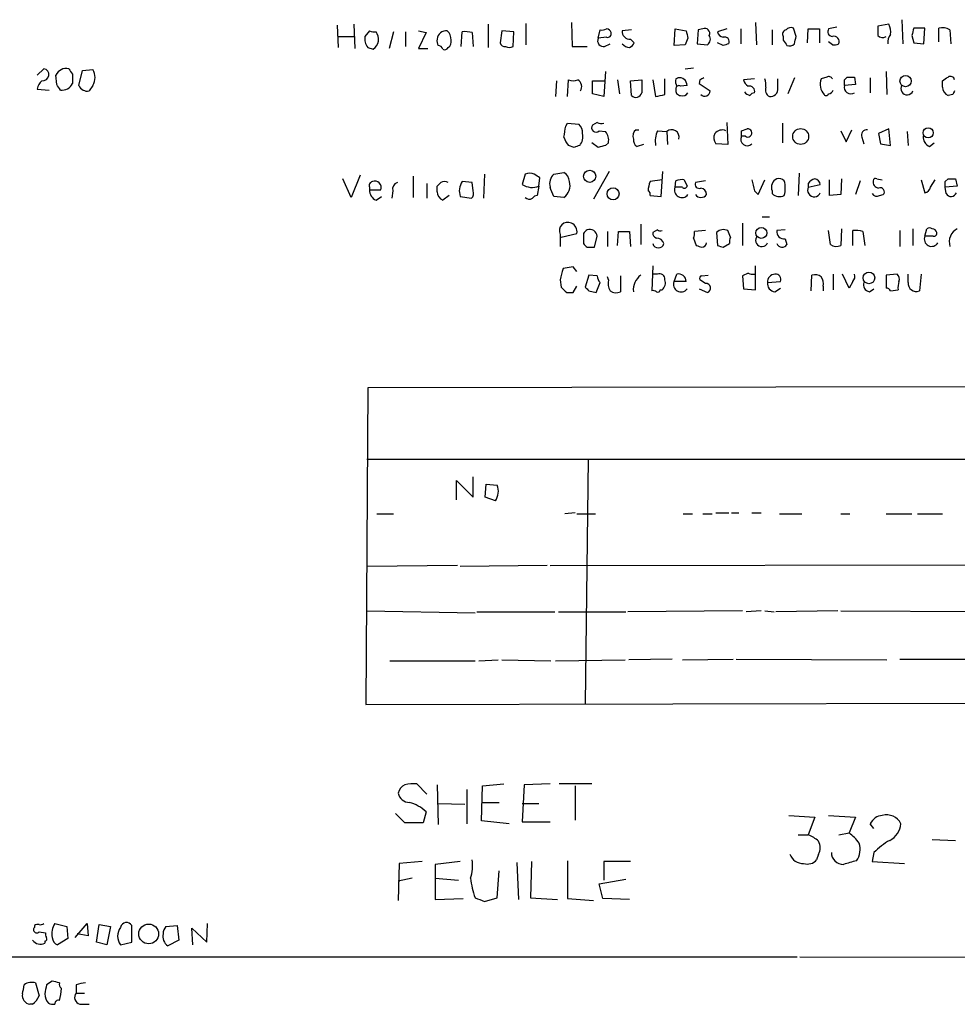
# Model space of a CAD drawing. Extents: x 10 to 1076, y 3229 to 4093.
# Drawn here: x 887 to 973, y 3268 to 3358 of the extents above; entities that cross this region are included whole.
import ezdxf

# ---------------------------------------------------------------- set-up
doc = ezdxf.new("R2010")
doc.units = 0
doc.header["$MEASUREMENT"] = 0
doc.layers.add('MAIN', color=5, linetype='CONTINUOUS')

msp = doc.modelspace()

# ---------------------------------------------------------------- linework, layer by layer
at = {"layer": 'MAIN'}
for p, q in [((916.178, 3357.2855), (916.2627, 3355.2535)), ((917.702, 3357.3701), (917.7867, 3355.1688)), ((929.9787, 3357.3701), (929.9787, 3355.2535)), ((933.45, 3357.4548), (933.45, 3355.5075)), ((937.5987, 3357.5395), (937.6833, 3355.3381)), ((954.4473, 3357.5395), (954.532, 3355.5075)), ((966.6393, 3357.3701), (965.6233, 3357.2008)), ((967.8247, 3357.7935), (967.9093, 3355.5921)), ((916.2627, 3356.2695), (917.702, 3356.2695)), ((919.1413, 3356.7775), (918.718, 3356.2695)), ((921.3427, 3356.6928), (920.9193, 3355.1688)), ((922.4433, 3356.6928), (922.4433, 3355.3381)), ((923.6287, 3356.7775), (924.306, 3356.6081)), ((924.306, 3356.6081), (923.6287, 3355.1688)), ((927.5233, 3355.3381), (927.608, 3356.6928)), ((928.5393, 3356.6081), (928.624, 3355.3381)), ((931.2487, 3356.7775), (931.0793, 3355.6768)), ((932.3493, 3356.6928), (931.2487, 3356.7775)), ((932.2647, 3355.3381), (932.3493, 3356.6928)), ((940.054, 3356.1001), (940.2233, 3356.8621)), ((943.102, 3356.8621), (942.2553, 3356.7775)), ((946.9967, 3355.4228), (947.0813, 3356.9468)), ((947.0813, 3356.9468), (948.0973, 3356.7775)), ((949.198, 3356.8621), (949.1133, 3355.5921)), ((949.6213, 3356.9468), (949.198, 3356.8621)), ((951.8227, 3356.9468), (950.976, 3356.6928)), ((953.0927, 3356.9468), (953.0927, 3355.5921)), ((955.9713, 3356.8621), (955.9713, 3355.5075)), ((956.9873, 3356.2695), (956.9873, 3355.9308)), ((958.1727, 3356.2695), (957.9187, 3357.0315)), ((959.1887, 3355.6768), (959.2733, 3356.9468)), ((960.2893, 3356.9468), (960.2893, 3355.6768)), ((961.898, 3357.1161), (961.136, 3356.9468)), ((968.756, 3356.3541), (968.9253, 3355.6768)), ((969.9413, 3357.0315), (968.9253, 3357.0315)), ((969.8567, 3355.5921), (969.9413, 3357.0315)), ((971.2113, 3355.7615), (971.2113, 3357.0315)), ((972.2273, 3356.8621), (972.312, 3355.5921)), ((940.816, 3356.1848), (940.054, 3356.1001)), ((940.6467, 3355.3381), (941.1547, 3355.5921)), ((943.0173, 3356.0155), (943.356, 3355.6768)), ((948.0127, 3355.5075), (946.9967, 3355.4228)), ((948.2667, 3356.1001), (948.0127, 3355.5075)), ((949.1133, 3355.5921), (950.0447, 3355.5075)), ((951.484, 3355.4228), (950.976, 3355.6768)), ((961.4747, 3355.5075), (961.136, 3355.7615)), ((968.9253, 3355.6768), (969.8567, 3355.5921)), ((918.972, 3355.2535), (919.48, 3355.0841)), ((923.6287, 3355.1688), (924.4753, 3355.1688)), ((937.6833, 3355.3381), (939.038, 3355.3381)), ((888.746, 3352.7135), (889.3387, 3353.3061)), ((890.524, 3351.8668), (890.4393, 3352.7135)), ((891.9633, 3352.7981), (891.9633, 3351.9515)), ((892.556, 3351.7821), (892.8947, 3353.1368)), ((892.8947, 3353.1368), (893.826, 3353.2215)), ((940.7313, 3353.0521), (940.562, 3350.7661)), ((948.0127, 3353.3061), (948.7747, 3353.3908)), ((966.3853, 3353.0521), (966.47, 3350.9355)), ((893.826, 3351.7821), (893.4873, 3351.2741)), ((936.244, 3352.2055), (936.1593, 3350.7661)), ((937.26, 3350.7661), (937.3447, 3352.2901)), ((939.546, 3351.0201), (939.546, 3352.2055)), ((939.546, 3352.2055), (940.6467, 3352.2055)), ((941.832, 3352.2901), (942.0013, 3351.0201)), ((943.0173, 3352.2055), (944.0333, 3352.2901)), ((943.102, 3350.8508), (943.0173, 3352.2055)), ((945.0493, 3352.2901), (945.3033, 3350.7661)), ((946.15, 3350.9355), (946.15, 3352.3748)), ((947.166, 3352.3748), (947.3353, 3352.4595)), ((948.182, 3351.7821), (947.5893, 3351.6975)), ((949.3673, 3352.2901), (949.2827, 3351.9515)), ((949.2827, 3351.9515), (950.2987, 3351.2741)), ((954.3627, 3352.3748), (953.3467, 3352.2901)), ((956.4793, 3351.5281), (956.4793, 3352.3748)), ((958.0033, 3352.4595), (957.4107, 3351.0201)), ((960.9667, 3352.5441), (960.4587, 3352.3748)), ((962.5753, 3352.2901), (962.8293, 3352.5441)), ((963.5913, 3351.8668), (962.5753, 3351.7821)), ((963.5067, 3352.5441), (963.5913, 3351.8668)), ((964.946, 3352.4595), (964.946, 3351.1048)), ((971.55, 3351.6128), (971.55, 3352.2055)), ((888.746, 3351.4435), (889.8467, 3351.3588)), ((940.562, 3350.7661), (939.546, 3351.0201)), ((972.4813, 3350.9355), (972.058, 3350.8508)), ((937.0907, 3348.0568), (937.26, 3348.3108)), ((937.26, 3348.3108), (938.276, 3348.2261)), ((939.9693, 3348.3955), (939.546, 3348.1415)), ((951.8227, 3348.3955), (951.9073, 3346.3635)), ((956.9027, 3348.3108), (956.9027, 3346.5328)), ((940.1387, 3347.6335), (940.7313, 3347.5488)), ((943.5253, 3347.7181), (943.7793, 3347.7181)), ((945.4727, 3347.6335), (946.3193, 3347.5488)), ((946.3193, 3347.5488), (946.404, 3346.3635)), ((953.1773, 3347.6335), (953.6853, 3347.8028)), ((962.2367, 3347.6335), (962.7447, 3346.6175)), ((962.7447, 3346.6175), (963.2527, 3347.7181)), ((966.6393, 3347.8028), (965.708, 3347.3795)), ((965.708, 3347.3795), (965.8773, 3346.4481)), ((966.8087, 3346.2788), (966.6393, 3347.8028)), ((968.3327, 3347.5488), (968.4173, 3346.2788)), ((940.054, 3346.1095), (939.4613, 3346.5328)), ((940.9853, 3346.5328), (940.7313, 3346.2788)), ((944.2027, 3346.3635), (943.61, 3346.1941)), ((951.9073, 3346.3635), (950.8067, 3346.4481)), ((953.516, 3347.1255), (953.1773, 3347.1255)), ((964.184, 3347.0408), (964.3533, 3346.4481)), ((965.8773, 3346.4481), (966.8087, 3346.2788)), ((970.3647, 3346.1941), (970.788, 3346.5328)), ((937.8527, 3346.1095), (937.3447, 3346.2788)), ((929.64, 3343.6541), (929.5553, 3341.4528)), ((933.3653, 3343.6541), (933.1113, 3342.7228)), ((935.99, 3343.6541), (936.9213, 3343.8235)), ((941.07, 3343.9081), (939.6307, 3341.3681)), ((945.8113, 3341.6221), (945.9807, 3343.9081)), ((958.4267, 3343.7388), (958.342, 3341.7068)), ((917.448, 3341.5375), (916.686, 3343.2308)), ((918.2947, 3343.5695), (917.448, 3341.5375)), ((923.1207, 3343.4848), (923.1207, 3341.5375)), ((924.3907, 3342.8075), (924.3907, 3341.4528)), ((928.5393, 3342.8921), (927.608, 3342.9768)), ((928.624, 3342.1301), (928.5393, 3342.8921)), ((934.6353, 3342.5535), (934.72, 3343.3155)), ((945.896, 3343.1461), (944.7953, 3342.9768)), ((947.0813, 3342.4688), (947.166, 3343.0615)), ((947.928, 3343.1461), (948.182, 3342.5535)), ((949.8753, 3343.0615), (948.944, 3342.8921)), ((954.7013, 3341.7915), (955.294, 3343.1461)), ((959.2733, 3342.8075), (959.2733, 3342.4688)), ((961.2207, 3341.7068), (961.2207, 3343.1461)), ((962.3213, 3343.2308), (962.2367, 3341.7915)), ((964.0147, 3343.0615), (963.5913, 3341.7915)), ((965.5387, 3343.2308), (966.0467, 3343.1461)), ((969.6027, 3343.1461), (969.9413, 3341.9608)), ((970.4493, 3342.4688), (970.8727, 3343.1461)), ((971.804, 3342.9768), (972.058, 3343.2308)), ((972.7353, 3343.2308), (972.9047, 3342.5535)), ((919.1413, 3342.4688), (919.1413, 3342.2148)), ((919.1413, 3342.2148), (920.1573, 3342.2148)), ((921.258, 3342.1301), (921.1733, 3341.4528)), ((925.322, 3342.0455), (925.322, 3342.5535)), ((934.6353, 3342.5535), (934.466, 3341.7068)), ((947.7587, 3342.4688), (947.0813, 3342.4688)), ((954.3627, 3342.1301), (954.7013, 3341.7915)), ((955.9713, 3342.1301), (955.9713, 3341.8761)), ((959.2733, 3342.4688), (960.374, 3342.7228)), ((972.9047, 3342.5535), (971.804, 3342.4688)), ((971.8887, 3341.8761), (971.804, 3342.4688)), ((919.734, 3341.2835), (920.242, 3341.6221)), ((926.4227, 3341.7068), (925.83, 3341.2835)), ((927.4387, 3341.6221), (928.4547, 3341.4528)), ((936.9213, 3341.5375), (935.99, 3341.6221)), ((944.7953, 3341.7068), (945.8113, 3341.6221)), ((962.2367, 3341.7915), (961.2207, 3341.7068)), ((965.7927, 3341.7068), (966.1313, 3341.7915)), ((953.262, 3339.1668), (953.262, 3337.1348)), ((955.04, 3339.7595), (955.7173, 3339.7595)), ((936.6673, 3337.8968), (938.1067, 3338.2355)), ((938.6993, 3338.2355), (938.6993, 3337.3041)), ((940.9007, 3338.4048), (940.9007, 3337.0501)), ((941.832, 3337.1348), (941.9167, 3338.4048)), ((942.9327, 3338.4048), (943.0173, 3337.0501)), ((943.9487, 3339.0821), (943.9487, 3337.2195)), ((945.4727, 3338.5741), (945.0493, 3338.3201)), ((949.8753, 3338.4895), (948.8593, 3338.4048)), ((950.8913, 3338.3201), (950.976, 3337.1348)), ((952.1613, 3337.8968), (951.9073, 3338.4895)), ((957.1567, 3338.5741), (956.3947, 3338.4895)), ((961.3053, 3337.2195), (961.136, 3338.4895)), ((962.3213, 3338.6588), (962.2367, 3337.1348)), ((963.3373, 3337.1348), (963.3373, 3338.4895)), ((964.2687, 3338.4048), (964.438, 3337.1348)), ((967.6553, 3338.4895), (967.6553, 3337.0501)), ((968.8407, 3338.6588), (968.8407, 3337.1348)), ((969.9413, 3337.9815), (970.1107, 3338.6588)), ((936.5827, 3338.1508), (936.5827, 3337.0501)), ((939.7153, 3336.9655), (939.9693, 3337.9815)), ((948.7747, 3337.8121), (949.0287, 3337.1348)), ((957.1567, 3337.7275), (957.326, 3337.2195)), ((970.7033, 3337.9815), (969.9413, 3337.9815)), ((939.038, 3336.9655), (939.7153, 3336.9655)), ((951.484, 3336.9655), (952.0767, 3337.3041)), ((937.768, 3335.1875), (936.8367, 3335.0181)), ((938.1067, 3334.7641), (937.768, 3335.1875)), ((945.0493, 3335.2721), (944.9647, 3332.9861)), ((954.4473, 3333.0708), (954.4473, 3335.2721)), ((936.5827, 3334.0021), (936.6673, 3333.3248)), ((939.2073, 3334.4255), (938.8687, 3333.3248)), ((939.9693, 3334.3408), (939.2073, 3334.4255)), ((939.8847, 3332.8168), (940.2233, 3333.7481)), ((940.9853, 3334.0021), (940.9007, 3334.2561)), ((942.086, 3334.3408), (942.086, 3332.9015)), ((945.4727, 3334.5101), (945.0493, 3334.5101)), ((946.9967, 3333.8328), (947.2507, 3334.5101)), ((948.0973, 3333.8328), (946.9967, 3333.8328)), ((949.8753, 3333.6635), (949.3673, 3334.0021)), ((949.5367, 3334.3408), (950.1293, 3334.4255)), ((953.77, 3334.5948), (953.262, 3334.3408)), ((953.262, 3334.3408), (953.3467, 3333.1555)), ((955.548, 3333.7481), (956.7333, 3333.8328)), ((959.5273, 3332.9861), (959.612, 3334.4255)), ((961.5593, 3334.5101), (961.5593, 3333.0708)), ((962.9987, 3333.2401), (962.406, 3334.5101)), ((963.3373, 3333.8328), (962.9987, 3333.2401)), ((967.4013, 3334.5101), (966.3853, 3334.4255)), ((966.3853, 3334.4255), (966.3853, 3333.2401)), ((968.4173, 3333.7481), (968.4173, 3334.5101)), ((969.6027, 3334.5101), (969.4333, 3332.9861)), ((937.768, 3332.8168), (938.1067, 3333.4095)), ((939.2073, 3332.9861), (939.8847, 3332.8168)), ((945.7267, 3333.0708), (945.896, 3333.0708)), ((949.2827, 3333.1555), (950.0447, 3332.8168)), ((953.3467, 3333.1555), (954.4473, 3333.0708)), ((956.2253, 3332.9015), (956.7333, 3333.2401)), ((960.628, 3333.4095), (960.628, 3332.9861)), ((964.8613, 3332.9015), (965.2847, 3333.1555)), ((966.8087, 3332.9861), (967.486, 3333.0708)), ((937.1753, 3332.8168), (937.768, 3332.8168)), ((918.972, 3324.0961), (918.8027, 3295.1401)), ((1052.068, 3324.3501), (918.972, 3324.0961)), ((918.8873, 3317.5768), (1052.1527, 3317.5768)), ((939.1227, 3317.5768), (938.8687, 3295.2248)), ((928.624, 3314.1055), (928.624, 3315.9681)), ((927.1, 3313.8515), (927.1, 3315.6295)), ((927.1, 3315.6295), (928.624, 3314.1055)), ((929.7247, 3314.1055), (929.8093, 3315.2908)), ((929.8093, 3315.2908), (930.8253, 3315.2061)), ((930.656, 3313.7668), (929.7247, 3314.1055)), ((919.8187, 3312.5815), (921.3427, 3312.5815)), ((937.9373, 3312.6661), (937.006, 3312.5815)), ((938.1067, 3312.5815), (939.8, 3312.5815)), ((947.8433, 3312.5815), (948.69, 3312.5815)), ((949.6213, 3312.5815), (950.468, 3312.5815)), ((950.8067, 3312.6661), (951.992, 3312.6661)), ((952.246, 3312.6661), (952.9233, 3312.6661)), ((954.1087, 3312.6661), (954.9553, 3312.6661)), ((956.6487, 3312.5815), (958.6807, 3312.5815)), ((962.2367, 3312.5815), (963.0833, 3312.5815)), ((966.3853, 3312.5815), (968.756, 3312.5815)), ((969.264, 3312.5815), (971.55, 3312.5815)), ((927.1847, 3307.8401), (918.8873, 3307.7555)), ((935.3973, 3307.8401), (927.4387, 3307.7555)), ((935.6513, 3307.8401), (979.424, 3307.9248)), ((918.8873, 3303.6915), (928.7933, 3303.5221)), ((928.9627, 3303.6068), (936.0747, 3303.6068)), ((936.4133, 3303.6068), (942.594, 3303.6068)), ((953.262, 3303.6915), (942.7633, 3303.6068)), ((954.9553, 3303.6915), (953.6007, 3303.6068)), ((955.294, 3303.6915), (956.1407, 3303.6068)), ((961.9827, 3303.6915), (956.31, 3303.6068)), ((962.2367, 3303.6915), (989.076, 3303.6068)), ((921.004, 3299.1195), (928.7933, 3299.1195)), ((929.132, 3299.1195), (930.91, 3299.2041)), ((931.2487, 3299.2041), (935.736, 3299.1195)), ((936.1593, 3299.1195), (942.5093, 3299.2041)), ((946.8273, 3299.2888), (942.848, 3299.2041)), ((947.7587, 3299.2041), (952.4153, 3299.2888)), ((952.6693, 3299.2888), (966.47, 3299.2041)), ((967.6553, 3299.2888), (976.0373, 3299.2888)), ((918.8027, 3295.1401), (1052.2373, 3295.3941)), ((924.3907, 3286.9275), (923.4593, 3287.8588)), ((925.322, 3287.7741), (925.4067, 3284.1335)), ((929.4707, 3287.6895), (931.418, 3287.8588)), ((933.2807, 3287.7741), (933.1113, 3284.3875)), ((935.6513, 3287.8588), (933.2807, 3287.7741)), ((939.4613, 3287.8588), (936.498, 3287.8588)), ((928.0313, 3287.3508), (928.0313, 3284.2181)), ((929.386, 3284.4721), (929.4707, 3287.6895)), ((937.9373, 3287.6895), (937.9373, 3284.5568)), ((925.4067, 3286.0808), (927.862, 3285.9961)), ((929.386, 3286.1655), (930.9947, 3286.1655)), ((933.1113, 3286.0808), (934.6353, 3286.0808)), ((922.3587, 3284.3028), (921.512, 3285.1495)), ((924.306, 3285.3188), (924.052, 3284.3028)), ((924.052, 3284.3028), (922.3587, 3284.3028)), ((931.926, 3284.2181), (929.386, 3284.4721)), ((933.1113, 3284.3875), (935.6513, 3284.3875)), ((957.4953, 3284.9801), (959.866, 3284.8108)), ((959.866, 3284.8108), (959.2733, 3283.2021)), ((961.136, 3284.9801), (963.5913, 3284.8108)), ((963.5913, 3284.8108), (962.9987, 3283.3715)), ((965.2847, 3283.7948), (964.946, 3284.2181)), ((962.0673, 3283.2021), (962.9987, 3283.3715)), ((958.342, 3283.2021), (959.2733, 3283.2021)), ((970.6187, 3282.7788), (972.7353, 3282.6941)), ((965.2847, 3281.5935), (965.1153, 3280.7468)), ((921.8507, 3280.5775), (921.766, 3277.1908)), ((923.9673, 3280.7468), (921.8507, 3280.5775)), ((927.4387, 3280.7468), (925.1527, 3280.4928)), ((932.6033, 3280.6621), (932.7727, 3277.2755)), ((933.958, 3280.7468), (933.8733, 3277.4448)), ((937.26, 3280.8315), (937.26, 3277.3601)), ((943.0173, 3280.7468), (940.562, 3280.7468)), ((940.562, 3280.7468), (940.562, 3279.0535)), ((960.2047, 3281.4241), (960.0353, 3280.9161)), ((965.1153, 3280.7468), (968.0787, 3280.5775)), ((925.1527, 3280.4928), (925.1527, 3277.2755)), ((930.8253, 3277.4448), (930.9947, 3279.9001)), ((923.036, 3279.2228), (921.766, 3278.9688)), ((925.1527, 3279.2228), (927.2693, 3279.0535)), ((940.1387, 3278.7148), (942.594, 3279.1381)), ((940.4773, 3277.3601), (940.1387, 3278.7148)), ((925.1527, 3277.2755), (927.6927, 3277.3601)), ((929.64, 3277.1061), (930.8253, 3277.4448)), ((933.8733, 3277.4448), (936.3287, 3277.2755)), ((937.26, 3277.3601), (939.6307, 3277.1908)), ((942.9327, 3277.2755), (940.4773, 3277.3601)), ((888.492, 3274.9048), (888.492, 3274.7355)), ((888.9153, 3274.3121), (889.508, 3274.2275)), ((890.3547, 3275.0741), (891.4553, 3274.8201)), ((891.4553, 3274.8201), (891.54, 3273.7195)), ((892.2173, 3273.8041), (893.318, 3275.0741)), ((893.318, 3275.0741), (893.4027, 3273.9735)), ((894.1647, 3273.3808), (894.4187, 3274.9895)), ((894.4187, 3274.9895), (895.4347, 3274.8201)), ((895.4347, 3274.8201), (895.096, 3273.1268)), ((897.382, 3273.3808), (897.382, 3274.9048)), ((900.5147, 3274.8201), (901.5307, 3274.9048)), ((901.5307, 3274.9048), (901.7, 3273.5501)), ((902.97, 3273.1268), (902.8853, 3274.6508)), ((902.8853, 3274.6508), (904.24, 3273.3808)), ((904.24, 3273.3808), (904.3247, 3275.0741)), ((889.4233, 3273.4655), (889.4233, 3273.2961)), ((891.54, 3273.7195), (890.6087, 3273.1268)), ((893.4027, 3273.9735), (892.3867, 3274.1428)), ((895.096, 3273.1268), (894.1647, 3273.3808)), ((896.366, 3273.1268), (897.382, 3273.3808)), ((901.7, 3273.5501), (900.684, 3273.0421)), ((847.7673, 3272.0261), (958.2573, 3272.0261)), ((958.5113, 3272.0261), (1020.318, 3271.9415)), ((890.1007, 3269.8248), (889.5927, 3269.4861)), ((888.5767, 3269.6555), (888.9153, 3268.4701)), ((892.302, 3269.4861), (892.302, 3268.7241)), ((892.302, 3268.7241), (893.064, 3268.7241)), ((888.3227, 3267.7081), (888.0687, 3267.7081)), ((892.6407, 3267.7081), (893.4873, 3267.7081))]:
    msp.add_line(p, q, dxfattribs=at)
for centre, radius in [((968.1725, 3352.1706), 0.5153), ((958.5769, 3347.1051), 0.73), ((970.2419, 3347.4437), 0.4683), ((939.2766, 3343.4618), 0.5578), ((941.4183, 3341.8578), 0.5481), ((954.9782, 3338.28), 0.4983), ((964.8252, 3334.1628), 0.5318), ((898.9362, 3274.133), 0.9073)]:
    msp.add_circle(centre, radius, dxfattribs=at)
for centre, radius, start, end in [((1177.3231, 3356.7774), 211.7002, 179.885408, 180.114564), ((965.3277, 3356.6505), 1.4961, 351.865023, 28.751061), ((920.0299, 3356.0577), 1.3289, 170.829003, 217.241562), ((919.5645, 3357.6231), 0.9456, 243.413271, 280.325982), ((918.8209, 3356.0126), 1.1387, 305.369213, 36.68371), ((926.1486, 3355.9553), 0.8288, 82.74294, 175.834591), ((925.6062, 3356.0275), 0.9905, 354.397613, 49.212375), ((927.8621, 3354.3246), 2.3818, 73.481629, 96.124217), ((940.3925, 3357.7943), 0.9474, 259.712463, 296.551529), ((940.8101, 3356.5055), 0.4413, 13.444223, 89.234025), ((940.9148, 3356.5093), 0.3392, 253.066164, 16.933836), ((942.9326, 3356.6928), 0.6826, 172.87186, 277.12814), ((1117.5319, 3398.7888), 174.5653, 193.92564, 194.154823), ((949.816, 3356.5488), 0.4431, 333.932306, 116.067694), ((949.7253, 3356.0116), 0.5968, 302.358529, 35.024268), ((951.5685, 3356.7773), 0.5985, 188.116564, 261.883436), ((957.3118, 3356.4812), 0.3874, 100.48609, 213.119959), ((957.7071, 3356.4384), 0.6297, 70.365149, 137.709785), ((788.738, 3398.2808), 174.5654, 345.845185, 346.074368), ((959.7813, 3610.9466), 254.0003, 269.885409, 270.114592), ((961.4746, 3356.6928), 0.4233, 143.124688, 270.013536), ((961.5965, 3355.7782), 0.5062, 338.431875, 103.923684), ((966.0494, 3356.7181), 0.5604, 220.505926, 306.824913), ((967.5661, 3355.7501), 1.0237, 137.719911, 188.878931), ((1138.1964, 3314.3664), 174.5652, 165.853161, 166.082336), ((971.5075, 3355.6763), 1.3872, 58.741564, 102.329), ((926.2523, 3355.846), 0.9456, 169.674018, 206.58673), ((925.4006, 3354.9813), 0.4415, 13.463431, 89.208421), ((925.9909, 3355.77), 0.6223, 303.902018, 14.976496), ((931.5198, 3355.7871), 0.4541, 194.057665, 278.549485), ((940.5409, 3355.8673), 0.5397, 154.446281, 281.305768), ((942.996, 3356.2271), 0.9757, 220.606391, 266.280068), ((942.6366, 3355.9729), 0.778, 292.371723, 337.628278), ((951.6256, 3355.7921), 0.4174, 331.372013, 109.82832), ((994.0655, 3228.5001), 133.8752, 108.317001, 108.54617), ((1084.145, 3440.344), 152.6259, 213.578058, 213.807262), ((957.5377, 3356.0153), 0.6292, 250.338213, 317.731211), ((961.6442, 3356.4383), 0.9461, 259.679445, 296.565051), ((925.9993, 3355.4228), 0.3787, 243.441716, 333.441716), ((931.926, 3355.9738), 0.7203, 241.951376, 298.048624), ((889.2464, 3352.757), 0.5568, 262.041598, 80.458169), ((891.4026, 3352.2685), 1.0611, 77.918065, 155.205249), ((1018.7939, 3437.702), 152.6259, 213.57026, 213.799443), ((892.6408, 3352.5018), 1.3866, 328.732232, 31.267768), ((889.7889, 3351.3627), 1.046, 126.322154, 175.569787), ((763.7049, 3266.9455), 152.6261, 33.578069, 33.807272), ((891.0133, 3352.3973), 1.0494, 261.748667, 334.861065), ((893.3181, 3352.0716), 0.8153, 200.800353, 281.978424), ((937.768, 3353.3068), 1.1013, 247.395743, 292.604257), ((937.8106, 3351.6552), 0.7403, 329.017662, 59.052171), ((1240.383, 3351.6974), 296.3503, 179.885408, 180.114572), ((948.038, 3352.1399), 0.9031, 164.923501, 209.332524), ((947.42, 3351.4999), 0.2602, 49.410647, 192.519254), ((947.4925, 3351.7881), 0.6896, 359.501427, 103.177718), ((991.8966, 3267.6799), 94.6976, 116.457251, 116.68638), ((954.4468, 3352.6284), 1.1509, 197.093579, 233.981411), ((953.8105, 3351.8242), 1.5824, 352.322568, 20.362373), ((961.779, 3351.8657), 1.4151, 158.913651, 221.10022), ((961.1361, 3352.2055), 0.3786, 26.565051, 116.578587), ((963.1695, 3351.6201), 0.6159, 164.749777, 303.199777), ((835.5753, 3352.0361), 127.0003, 359.885409, 0.114591), ((963.168, 3521.894), 169.3502, 269.885409, 270.114592), ((968.3115, 3351.4857), 0.5699, 148.66384, 338.206058), ((887.154, 3479.3748), 152.6261, 303.57027, 303.799453), ((972.2697, 3352.2195), 0.3875, 10.497939, 123.11188), ((943.4951, 3351.2439), 0.5559, 225, 345.50878), ((903.3815, 3562.5018), 215.8459, 281.19922, 281.428428), ((947.6081, 3351.3117), 0.4613, 163.399492, 267.664214), ((947.7586, 3351.4295), 0.603, 253.693043, 327.419493), ((949.7962, 3351.3027), 0.5033, 226.851763, 356.742501), ((954.3065, 3351.9518), 1.1606, 221.055895, 251.555685), ((953.897, 3351.2318), 0.4827, 344.745922, 105.254078), ((954.4048, 3350.5547), 0.5517, 94.376403, 147.539959), ((956.0773, 3351.4011), 0.73, 163.141374, 240.449836), ((955.802, 3351.4434), 0.6826, 262.87186, 7.12814), ((960.9032, 3351.0836), 0.2413, 217.862488, 344.742799), ((961.1301, 3351.4614), 0.4413, 270.765975, 346.555777), ((972.388, 3351.6212), 0.8381, 180.574306, 246.812181), ((1057.2159, 3308.7548), 94.6529, 153.306795, 153.535978), ((937.6292, 3347.4763), 0.9902, 354.39016, 49.217958), ((939.8423, 3347.8875), 0.3874, 139.406725, 319.395498), ((940.3925, 3349.2411), 0.9456, 243.413271, 280.325982), ((683.006, 3389.8988), 257.5069, 350.419429, 350.648611), ((937.3868, 3347.0832), 1.2631, 320.444741, 13.566481), ((939.8762, 3346.7953), 1.1397, 346.684351, 41.38597), ((943.9627, 3347.1255), 0.7366, 126.431156, 200.171846), ((947.7579, 3346.6598), 2.484, 156.921649, 188.822973), ((946.78, 3347.0644), 0.6685, 343.226865, 133.563511), ((951.5311, 3346.9835), 0.9008, 153.921362, 216.4679), ((951.3994, 3346.829), 0.8729, 67.174625, 140.90041), ((826.1773, 3347.3795), 127.0003, 359.885409, 0.114591), ((953.7361, 3347.4303), 0.3759, 234.166465, 97.765852), ((964.6436, 3347.2253), 0.4952, 84.390726, 201.872304), ((938.5479, 3347.446), 1.6763, 193.988163, 224.129898), ((943.9486, 3346.7868), 0.6826, 172.87186, 240.261365), ((953.6738, 3346.8291), 0.5782, 149.163692, 318.779583), ((970.7235, 3347.0767), 0.9528, 177.064019, 247.876971), ((980.4292, 3219.2018), 133.8593, 108.316987, 108.546184), ((982.722, 3176.8516), 174.5531, 103.919662, 104.148821), ((933.7886, 3342.681), 1.0612, 66.485935, 113.509114), ((849.816, 3216.4848), 152.6261, 56.200547, 56.42973), ((936.8581, 3342.765), 1.2426, 134.3153, 193.790216), ((936.329, 3342.8924), 1.1035, 4.386361, 57.538365), ((919.4659, 3342.624), 0.3598, 101.316179, 205.553719), ((919.6211, 3342.4406), 0.5818, 337.16348, 112.83652), ((921.8688, 3342.2894), 0.6312, 107.280921, 194.617437), ((840.8289, 3427.4103), 119.7487, 314.87695, 315.106099), ((925.9993, 3342.3), 0.6821, 60.229073, 119.763636), ((928.8775, 3342.1302), 1.5259, 146.301601, 199.450241), ((936.1591, 3342.6158), 1.3205, 305.254709, 15.865532), ((947.0403, 3342.0876), 2.4147, 158.392463, 178.991501), ((947.7162, 3341.5797), 1.5806, 82.299482, 110.370222), ((949.3039, 3342.744), 0.3892, 157.632677, 292.367323), ((1208.2355, 3406.138), 261.8175, 193.921641, 194.150824), ((956.7333, 3342.4688), 0.8338, 113.958303, 203.964582), ((956.564, 3342.4688), 0.7806, 49.400298, 102.526419), ((954.785, 3342.3842), 2.3852, 343.500927, 16.496769), ((960.205, 3342.1296), 1.1522, 107.110772, 143.960562), ((959.7815, 3342.6383), 0.5985, 8.116564, 81.883436), ((965.7927, 3342.9768), 0.5987, 171.867191, 261.867191), ((965.4117, 3343.0615), 0.2117, 53.124688, 180), ((844.804, 3342.7228), 127.0003, 359.885409, 0.114591), ((972.3967, 3512.5307), 169.3002, 269.885375, 270.114592), ((920.0932, 3342.1663), 0.9531, 177.08326, 247.859223), ((926.16, 3342.0539), 0.8381, 180.574306, 246.812181), ((928.0315, 3341.9184), 0.6292, 312.268789, 19.661787), ((934.0369, 3344.1109), 1.6684, 236.304218, 291.01828), ((724.1758, 3257.3825), 227.9508, 21.687971, 21.917186), ((944.4989, 3341.8338), 0.3224, 336.806076, 66.782742), ((947.7163, 3342.2042), 0.6879, 157.378854, 323.136765), ((947.9492, 3342.6169), 0.2413, 217.862488, 344.765709), ((949.3728, 3341.8022), 0.5873, 358.956068, 82.249334), ((956.6371, 3342.542), 0.9417, 225.004303, 297.506606), ((959.8133, 3342.1923), 0.6067, 152.885872, 337.565407), ((965.5387, 3342.1303), 0.4938, 210.979674, 300.953808), ((965.8604, 3342.0455), 0.3714, 316.844093, 114.231967), ((969.8568, 3342.5533), 0.5985, 278.116564, 351.883436), ((972.3348, 3342.1334), 0.515, 209.975338, 340.418022), ((933.7529, 3341.8859), 0.5211, 221.951258, 303.787649), ((934.5083, 3341.1566), 0.5518, 94.396316, 147.536771), ((949.452, 3342.1376), 0.6147, 214.266574, 325.733426), ((937.26, 3338.4895), 0.7573, 63.431565, 206.568435), ((937.3092, 3338.4047), 0.8153, 348.021576, 69.199647), ((1023.5311, 3253.7174), 119.7487, 134.876984, 135.106133), ((939.253, 3337.8839), 0.7229, 7.759098, 107.302016), ((942.4247, 3592.4046), 254.0003, 269.885409, 270.114592), ((945.4983, 3338.2526), 0.454, 171.450515, 255.942335), ((945.7689, 3338.9547), 0.4823, 232.108345, 285.281169), ((947.9281, 3338.2353), 0.9465, 333.440363, 10.316217), ((951.5123, 3337.7273), 0.8585, 62.605152, 136.330903), ((957.0719, 3338.4047), 0.6825, 172.862488, 277.137512), ((963.591, 3336.1154), 2.3876, 73.510381, 96.099568), ((970.3647, 3338.3203), 0.4232, 53.116564, 126.883436), ((970.6126, 3338.2173), 0.4415, 13.463431, 89.208421), ((970.7457, 3338.2778), 0.2993, 261.856362, 8.124688), ((973.5236, 3337.4512), 1.357, 117.135328, 197.193067), ((945.3797, 3337.0955), 0.7166, 16.922857, 89.336403), ((949.5366, 3337.3889), 0.4234, 270.013532, 359.986468), ((953.0079, 3337.4736), 0.9465, 153.440363, 190.316217), ((955.0188, 3337.6005), 0.5699, 148.672427, 338.196724), ((970.5481, 3337.7134), 0.6634, 156.162913, 330.707168), ((1023.5061, 3421.7972), 119.7133, 224.893835, 225.123052), ((945.5573, 3337.4249), 0.5222, 193.376232, 346.623768), ((991.6052, 3464.0425), 133.8593, 251.453817, 251.683013), ((993.5525, 3464.0425), 133.8593, 251.453817, 251.683013), ((956.8815, 3337.4946), 0.5227, 201.371954, 328.246733), ((961.8407, 3337.9439), 0.9008, 233.5321, 296.078638), ((1190.7095, 3271.0102), 261.8175, 165.849176, 166.078359), ((940.9268, 3334.4004), 0.9594, 183.561805, 222.837328), ((942.3405, 3333.7059), 1.3872, 167.671, 211.258436), ((944.9815, 3333.0539), 1.717, 126.979353, 185.092313), ((945.6572, 3334.0505), 0.4952, 354.390726, 111.872304), ((945.4021, 3333.7058), 0.8045, 307.875608, 21.61228), ((947.6316, 3333.5682), 0.6878, 157.37565, 323.136765), ((947.4079, 3333.8389), 0.6894, 359.493045, 103.181507), ((949.5366, 3334.1291), 0.2116, 89.972935, 216.875312), ((954.1935, 3335.4423), 0.9474, 243.448472, 280.287538), ((956.2746, 3333.6351), 0.7353, 171.160239, 266.155342), ((956.2677, 3333.7904), 0.7209, 93.371594, 183.363661), ((956.2737, 3334.0173), 0.4952, 338.127696, 95.609274), ((959.8659, 3333.4937), 0.9658, 52.133342, 105.242111), ((959.697, 3333.6635), 0.9651, 344.739674, 37.882794), ((962.9138, 3334.2985), 0.6295, 312.282873, 19.640967), ((964.9512, 3333.5311), 0.6361, 160.052295, 261.87372), ((966.9778, 3334.0444), 0.6295, 340.359033, 47.717127), ((969.0509, 3333.2826), 1.5792, 159.609571, 187.70781), ((969.137, 3333.6494), 0.7265, 172.191141, 294.070596), ((1063.8962, 3460.0457), 179.57, 224.885386, 225.114614), ((1023.7254, 3417.8179), 119.7487, 224.876984, 225.106133), ((941.69, 3333.7107), 0.9009, 233.544775, 296.075842), ((945.0918, 3332.5208), 0.4823, 52.11564, 105.278039), ((945.515, 3333.0708), 0.2116, 233.124688, 0), ((949.8894, 3333.226), 0.4377, 290.782806, 91.845922), ((966.3432, 3332.69), 0.5517, 32.460041, 85.623597), ((929.3462, 3314.6505), 1.58, 325.993123, 20.587877), ((922.8241, 3286.8006), 1.079, 115.551009, 168.696316), ((923.1631, 3284.515), 3.3569, 84.937847, 103.864449), ((922.7839, 3287.2007), 1.0352, 190.496919, 269.89484), ((921.8986, 3282.7805), 3.4984, 46.516118, 75.373476), ((966.1659, 3283.632), 1.3534, 95.052994, 154.338079), ((966.4278, 3283.5645), 1.466, 26.477657, 105.067617), ((965.8476, 3284.379), 1.8992, 297.481177, 355.140154), ((960.9236, 3280.3653), 3.6528, 34.610633, 55.383712), ((958.3557, 3280.7316), 2.6354, 45.444287, 69.623856), ((959.2519, 3282.0168), 1.1221, 328.115856, 31.884144), ((962.2318, 3281.8839), 1.787, 323.91888, 18.134825), ((970.189, 3276.6714), 6.9483, 119.912824, 134.896212), ((962.4668, 3281.5696), 1.0771, 178.728506, 271.271494), ((924.645, 3280.4503), 3.9221, 341.761388, 6.820785), ((958.8244, 3281.915), 1.3377, 201.528605, 271.096518), ((959.1886, 3281.636), 1.1114, 252.261221, 319.627411), ((1047.7498, 2984.3671), 308.1551, 105.83271, 106.061916), ((937.8027, 3280.5291), 9.5227, 187.884533, 198.898252), ((1013.8864, 3488.9373), 227.9691, 248.082823, 248.31202), ((896.9079, 3274.617), 0.5546, 31.259632, 167.665012), ((888.7036, 3274.5238), 0.2993, 134.986464, 315), ((888.7884, 3274.5236), 0.4829, 74.763614, 127.866658), ((889.0424, 3275.455), 0.4826, 254.728219, 307.879149), ((891.842, 3274.1162), 1.769, 147.216319, 190.161452), ((897.4242, 3273.9311), 1.3292, 142.759401, 217.237168), ((901.2099, 3274.1731), 0.9497, 137.056676, 181.828353), ((889.0231, 3274.0734), 0.8743, 216.765045, 297.242088), ((889.4234, 3273.6771), 0.2116, 269.972923, 36.875312), ((889.974, 3274.1005), 0.483, 164.755285, 217.859376), ((890.9108, 3273.8826), 0.8139, 185.534773, 248.212969), ((901.2978, 3273.9099), 1.0629, 167.34315, 234.728008), ((848.1188, 3100.4328), 174.5168, 75.851156, 76.080363), ((675.826, 3311.4128), 215.8459, 348.57027, 348.799453), ((888.2428, 3268.5265), 1.1773, 73.524499, 125.405862), ((1101.1578, 3226.7128), 215.8457, 168.57026, 168.799443), ((891.2438, 3269.5285), 0.4828, 164.749045, 232.109403), ((886.7945, 3269.2229), 4.1535, 343.55114, 358.959828), ((893.7849, 3264.2748), 5.4182, 96.743197, 105.883953), ((888.1651, 3268.4903), 0.7881, 169.086463, 262.974174), ((887.0937, 3269.2753), 1.9916, 308.103582, 336.153182), ((890.7776, 3268.6902), 1.3552, 182.143942, 221.464317), ((890.6741, 3267.7428), 0.3213, 71.130787, 186.200365), ((892.783, 3268.32), 0.6282, 139.965551, 256.908314), ((890.1855, 3268.6403), 0.9474, 243.448472, 280.287538)]:
    msp.add_arc(centre, radius, start, end, dxfattribs=at)

doc.saveas('drawing.dxf')
